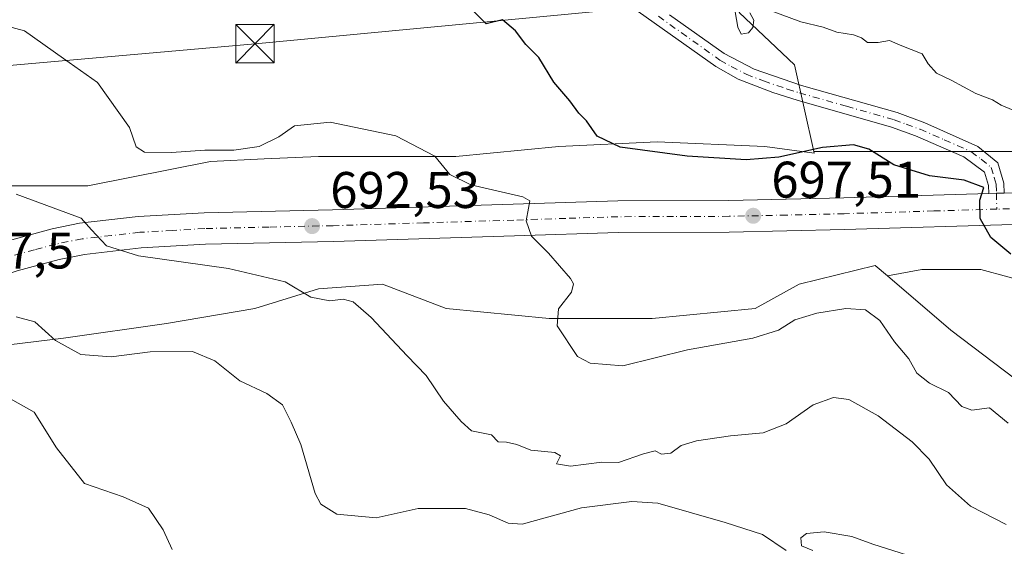
# Model space of a CAD drawing. Units: metres. Extents: x 618035 to 621497, y 4708614 to 4710986.
# Drawn here: x 620990 to 621182, y 4709574 to 4709676 of the extents above; entities that cross this region are included whole.
import ezdxf

# ---------------------------------------------------------------- set-up
doc = ezdxf.new("R2010")
doc.units = ezdxf.units.M
doc.header["$MEASUREMENT"] = 0
doc.linetypes.add('DGN Style 3', pattern=[2.307223458686699, 1.648016756204785, -0.6592067024819142])
doc.linetypes.add('DGN Style 4', pattern=[2.6384748266838614, 1.318413404963828, -0.6592067024819142, 0.001648016756204785, -0.6592067024819142])
for name, color, linetype, lineweight in [('Camino Cxs', 7, 'Continuous', 0), ('Camino eje', 30, 'DGN Style 4', 13), ('Carretera de calzada única Cxs', 7, 'Continuous', 13), ('Carretera de calzada única eje', 7, 'DGN Style 4', 0), ('Conducción de hidrocarburos lineal', 6, 'DGN Style 3', 0), ('Cultivos herbáceos CxS', 92, 'Continuous', 0), ('Cultivos leñosos CxS', 92, 'Continuous', 0), ('Curva de nivel maestra', 30, 'Continuous', 30), ('Curva de nivel normal', 30, 'Continuous', 0), ('Matorral CxS', 135, 'Continuous', 0), ('Núcleo urbano CxS', 7, 'Continuous', 0), ('Punto de cota en terreno', 7, 'Continuous', 0), ('Rótulo de punto de cota en terreno', 7, 'Continuous', 0), ('Tendido', 6, 'Continuous', 0), ('Torre de tendido puntual', 7, 'Continuous', 0)]:
    doc.layers.add(name, color=color, linetype=linetype, lineweight=lineweight)
doc.styles.add('Style-Arial', font='txt')

# ---------------------------------------------------------------- blocks, each defined once
blk = doc.blocks.new('5PATER')
at = {"layer": 'Cultivos leñosos CxS', "linetype": 'Continuous', "lineweight": 0}
h = blk.add_hatch(color=51, dxfattribs=at)
edge = h.paths.add_edge_path()
edge.add_ellipse((0, 0), major_axis=(-0.1095731443231308, -0.1110710700762829), ratio=0.9994222409660322, start_angle=0, end_angle=360)
blk = doc.blocks.new('5TTEND')
at = {"layer": 'Conducción de hidrocarburos lineal', "color": 7, "linetype": 'Continuous', "lineweight": 0}
for p, q in [((-0.375, 0.3754), (0.375, -0.3746)), ((0.3720000000000001, 0.3784000000000001), (-0.3720000000000001, -0.3776))]:
    blk.add_line(p, q, dxfattribs=at)
at = {"layer": 'Conducción de hidrocarburos lineal', "color": 7, "linetype": 'Continuous', "lineweight": 0, "flags": 128}
blk.add_lwpolyline([(-0.375, -0.3746), (0.375, -0.3746), (0.375, 0.3754), (-0.375, 0.3754), (-0.3720000000000001, -0.3776)], dxfattribs=at)

msp = doc.modelspace()

# ---------------------------------------------------------------- linework, layer by layer
at = {"layer": 'Camino Cxs', "color": 7, "linetype": 'Continuous', "lineweight": 0, "extrusion": (-0.05270889690649334, -0.1255569799401187, 0.9906852259800878), "elevation": -623376.442891218, "flags": 128}
msp.add_lwpolyline([(-1250231.405811005, 4540366.047077584), (-1250232.796410135, 4540365.480147058), (-1250234.135708152, 4540364.793514878)], dxfattribs=at)
at = {"layer": 'Camino Cxs', "color": 7, "linetype": 'Continuous', "lineweight": 0}
for points in [[(621178.6813000003, 4709642.512700001, 700.2130000000034), (621178.6501000002, 4709644.100099999, 700.4020000000019), (621177.8701, 4709646.690099999, 700.6266999999935), (621173.8501000004, 4709649.670100001, 701.0038000000059), (621164.4101, 4709653.770099999, 701.2293999999966), (621159.7200999996, 4709655.470100001, 701.2765999999974), (621141.3901000004, 4709660.6801, 702.1880999999995), (621136.6300999997, 4709662.1601, 702.3819999999978), (621129.8701, 4709664.780099999, 702.999800000005), (621125.5301000001, 4709667.2401, 703.345100000006), (621110.4301000005, 4709677.950099999, 703.6150000000052), (621096.5000999998, 4709688.9801, 703.484500000006), (621080.7801000001, 4709703.020099999, 703.854800000001), (621074.3601000002, 4709710.020099999, 705.1958000000013), (621071.9062999999, 4709713.8091, 705.093399999998)], [(621116.5201000003, 4709677.3101, 703.8812000000034), (621127.1401000004, 4709669.770099999, 704.451199999996), (621132.9700999996, 4709666.710100001, 703.292300000001), (621142.2401000002, 4709663.5601, 702.2553000000045), (621160.8201000001, 4709658.270099999, 701.704700000002), (621166.2001, 4709656.300100001, 701.8322999999947), (621176.5601000005, 4709651.690099999, 701.2562000000034), (621180.4501, 4709648.5001, 701.2476000000024), (621181.6401000004, 4709644.5701, 700.7005999999965), (621181.6791000003, 4709642.601100001, 700.3837000000058), (621180.1794999996, 4709642.6215, 700.306500000006), (621178.6813000003, 4709642.512700001, 700.2130000000034), (621178.6501000002, 4709644.100099999, 700.4020000000019), (621177.8701, 4709646.690099999, 700.6266999999935), (621173.8501000004, 4709649.670100001, 701.0038000000059), (621164.4101, 4709653.770099999, 701.2293999999966), (621159.7200999996, 4709655.470100001, 701.2765999999974), (621141.3901000004, 4709660.6801, 702.1880999999995), (621136.6300999997, 4709662.1601, 702.3819999999978), (621129.8701, 4709664.780099999, 702.999800000005), (621125.5301000001, 4709667.2401, 703.345100000006), (621110.4301000005, 4709677.950099999, 703.6150000000052)], [(621116.5201000003, 4709677.3101, 703.8812000000034), (621127.1401000004, 4709669.770099999, 704.451199999996), (621132.9700999996, 4709666.710100001, 703.292300000001), (621142.2401000002, 4709663.5601, 702.2553000000045), (621160.8201000001, 4709658.270099999, 701.704700000002), (621166.2001, 4709656.300100001, 701.8322999999947), (621176.5601000005, 4709651.690099999, 701.2562000000034), (621180.4501, 4709648.5001, 701.2476000000024), (621181.6401000004, 4709644.5701, 700.7005999999965), (621181.6791000003, 4709642.601100001, 700.3837000000058)]]:
    msp.add_polyline3d(points, dxfattribs=at)
at = {"layer": 'Camino eje', "color": 30, "linetype": 'DGN Style 4', "lineweight": 13, "extrusion": (0.0003858560660984767, -0.01965352216322461, 0.9998067764231627), "elevation": -91621.2083178441, "flags": 128}
msp.add_lwpolyline([(713506.727447895, 4695648.265378831), (713506.7274478951, 4695645.136771638)], dxfattribs=at)
at = {"layer": 'Camino eje', "color": 30, "linetype": 'DGN Style 4', "lineweight": 13}
msp.add_polyline3d([(621114.3378999997, 4709677.017899999, 703.7743000000046), (621121.0251000002, 4709672.2751, 704.5344000000041), (621126.3350999998, 4709668.505100001, 703.7890999999945), (621128.5050999997, 4709667.2751, 703.2137999999978), (621131.4200999998, 4709665.745100001, 703.1566000000021), (621134.8000999996, 4709664.4351, 702.850900000005), (621139.4351000005, 4709662.860099999, 702.2684000000008), (621141.8151000004, 4709662.120100001, 702.091499999995), (621150.9801000003, 4709659.515100001, 701.4493999999977), (621160.2701000003, 4709656.870100001, 701.3879000000015), (621162.6151000002, 4709656.020099999, 701.3834000000061), (621165.3051000005, 4709655.0351, 701.4946000000054), (621170.0251000002, 4709652.985099999, 701.249100000001), (621175.2050999999, 4709650.6801, 701.1031999999979), (621177.2150999998, 4709649.190099999, 700.9238000000041), (621179.1601, 4709647.595100001, 700.8902999999991), (621179.7550999997, 4709645.630100001, 700.6916000000057), (621180.1451000003, 4709644.335100001, 700.5464000000065), (621180.1794999996, 4709642.6215, 700.306500000006)], dxfattribs=at)
at = {"layer": 'Carretera de calzada única Cxs', "color": 7, "linetype": 'Continuous', "lineweight": 13, "extrusion": (-0.05270889690649334, -0.1255569799401187, 0.9906852259800878), "elevation": -623376.442891218, "flags": 128}
msp.add_lwpolyline([(-1250231.405811005, 4540366.047077584), (-1250232.796410135, 4540365.480147058), (-1250234.135708152, 4540364.793514878)], dxfattribs=at)
at = {"layer": 'Carretera de calzada única Cxs', "color": 7, "linetype": 'Continuous', "lineweight": 13}
for points in [[(621181.6791000003, 4709642.601100001, 700.3837000000058), (621185.3701, 4709642.710100001, 700.6714999999967), (621200.4200999998, 4709643.380100001, 702.168399999995), (621240.8701, 4709644.0001, 704.297000000006), (621281.4801000003, 4709644.9001, 706.7939000000042), (621328.2301000003, 4709646.0101, 709.3751000000047), (621347.3000999996, 4709646.8201, 710.5644999999931), (621372.9600999998, 4709647.7401, 711.8833000000013), (621394.6201, 4709649.0101, 713.6831999999995), (621411.6601, 4709650.1801, 714.6762000000017), (621426.5301000001, 4709651.2601, 715.7841999999946), (621442.1700999998, 4709652.420100001, 716.0991999999969), (621463.5500999996, 4709654.380100001, 717.7455999999949), (621480.0072999997, 4709655.280300001, 718.723299999998)], [(620930.7742999997, 4709592.4801, 683.7744999999995), (620937.8901000004, 4709600.9101, 684.671100000007), (620945.1601, 4709608.350099999, 685.4967999999935), (620950.9600999998, 4709613.4301, 686.0093999999954), (620962.9401000004, 4709622.130100001, 687.0939999999973), (620969.1700999998, 4709625.840100001, 687.7041000000027), (620974.0301000001, 4709628.2501, 688.1098000000056), (620980.2600999996, 4709630.8101, 688.5976999999984), (620987.7100999998, 4709633.350099999, 689.0356999999931), (620996.3000999996, 4709635.6801, 690.062699999995), (621001.6401000004, 4709636.7401, 690.3834999999963), (621013.0800999999, 4709638.040100001, 691.0399000000034), (621025.8901000004, 4709638.7601, 691.7912000000069), (621050.9200999998, 4709639.340100001, 692.8986000000004), (621086.1001000004, 4709640.4301, 695.3064000000013), (621106.4200999998, 4709641.090100001, 696.5249999999943), (621128.0500999996, 4709641.1601, 697.6242000000057), (621150.4600999998, 4709641.6801, 698.8071000000054), (621178.6813000003, 4709642.512700001, 700.2130000000034)], [(620987.7100999998, 4709633.350099999, 689.0356999999931), (620996.3000999996, 4709635.6801, 690.062699999995), (621001.6401000004, 4709636.7401, 690.3834999999963), (621013.0800999999, 4709638.040100001, 691.0399000000034), (621025.8901000004, 4709638.7601, 691.7912000000069), (621050.9200999998, 4709639.340100001, 692.8986000000004), (621086.1001000004, 4709640.4301, 695.3064000000013), (621106.4200999998, 4709641.090100001, 696.5249999999943), (621128.0500999996, 4709641.1601, 697.6242000000057), (621150.4600999998, 4709641.6801, 698.8071000000054), (621178.6813000003, 4709642.512700001, 700.2130000000034), (621180.1794999996, 4709642.6215, 700.306500000006), (621181.6791000003, 4709642.601100001, 700.3837000000058), (621185.3701, 4709642.710100001, 700.6714999999967)], [(621185.6001000004, 4709636.590100001, 700.5451999999932), (621150.6201, 4709635.550100001, 698.3837000000058), (621128.1401000004, 4709635.020099999, 697.2854999999981), (621106.5301000001, 4709634.970100001, 696.0329999999958), (621086.3000999996, 4709634.300100001, 694.873900000006), (621051.0701000001, 4709633.220100001, 692.8488999999972), (621026.1401000004, 4709632.6501, 691.3105999999971), (621013.6001000004, 4709631.9301, 690.4336999999941), (621002.5800999999, 4709630.6801, 689.8518999999942), (620997.6901000004, 4709629.710100001, 689.5151000000042), (620989.5100999996, 4709627.5001, 688.8485999999976), (620982.4200999998, 4709625.0701, 688.094299999997), (620976.5500999996, 4709622.6601, 687.6809999999969), (620972.1001000004, 4709620.460100001, 687.2422999999981), (620966.3000999996, 4709617.0101, 686.7455999999949), (620954.7801000001, 4709608.6501, 685.6254000000044), (620949.3701, 4709603.9101, 685.0837999999932), (620942.4401000004, 4709596.790100001, 684.3736999999965), (620934.0701000001, 4709586.890100001, 683.3203999999969), (620923.5500999996, 4709574.440099999, 682.204700000002), (620898.7301000003, 4709544.100099999, 679.309500000003), (620891.2801000001, 4709535.770099999, 678.494000000006), (620880.2100999998, 4709526.1601, 677.4235000000045), (620876.4604000002, 4709523.385600001, 677.1055000000051)], [(621185.6001000004, 4709636.590100001, 700.5451999999932), (621150.6201, 4709635.550100001, 698.3837000000058), (621128.1401000004, 4709635.020099999, 697.2854999999981), (621106.5301000001, 4709634.970100001, 696.0329999999958), (621086.3000999996, 4709634.300100001, 694.873900000006), (621051.0701000001, 4709633.220100001, 692.8488999999972), (621026.1401000004, 4709632.6501, 691.3105999999971), (621013.6001000004, 4709631.9301, 690.4336999999941), (621002.5800999999, 4709630.6801, 689.8518999999942), (620997.6901000004, 4709629.710100001, 689.5151000000042), (620989.5100999996, 4709627.5001, 688.8485999999976)]]:
    msp.add_polyline3d(points, dxfattribs=at)
at = {"layer": 'Carretera de calzada única eje', "color": 7, "linetype": 'DGN Style 4', "lineweight": 0}
for points in [[(621399.7225000003, 4709646.299100001, 713.3019999999962), (621394.8201000001, 4709645.960100001, 713.0108000000037), (621383.9801000003, 4709645.3201, 712.4483999999939), (621373.1001000004, 4709644.6801, 711.7384000000021), (621347.4200999998, 4709643.7601, 710.261599999998), (621328.3300999999, 4709642.940099999, 709.0213999999978), (621304.9200999998, 4709642.390100001, 707.5630999999995), (621281.5500999996, 4709641.8301, 706.176900000006), (621240.9200999998, 4709640.9301, 703.8243999999977), (621220.7301000003, 4709640.610099999, 702.8234999999986), (621200.5100999996, 4709640.3101, 701.7007000000012), (621185.4801000003, 4709639.6501, 700.5669000000053), (621180.2408999996, 4709639.494100001, 700.2449999999953)], [(621180.2408999996, 4709639.494100001, 700.2449999999953), (621168.0000999998, 4709639.130100001, 699.5899999999965), (621150.5301000001, 4709638.600099999, 698.6181999999973), (621139.3300999999, 4709638.340100001, 698.0138000000006), (621128.1001000004, 4709638.090100001, 697.3724999999977), (621117.3000999996, 4709638.0601, 696.7795000000042), (621106.4801000003, 4709638.020099999, 696.1540999999997), (621096.3201000001, 4709637.690099999, 695.5154999999941), (621086.1901000004, 4709637.350099999, 694.8806999999942), (621068.6001000004, 4709636.8201, 693.8322000000044), (621051.0000999998, 4709636.270099999, 692.8341999999975), (621038.5301000001, 4709636.0001, 692.1154999999999), (621026.0100999996, 4709635.710100001, 691.3475000000036), (621019.7500999998, 4709635.340100001, 690.9915999999939), (621013.3501000004, 4709634.9801, 690.6771000000008), (621007.8300999999, 4709634.350099999, 690.3711000000039), (621002.1201, 4709633.710100001, 689.9891000000061), (620999.4401000004, 4709633.1801, 689.7804999999935), (620997.0000999998, 4709632.6801, 689.5372000000061), (620992.8901000004, 4709631.590100001, 689.2207999999955), (620988.6001000004, 4709630.4301, 688.9520000000048)]]:
    msp.add_polyline3d(points, dxfattribs=at)
at = {"layer": 'Cultivos herbáceos CxS', "color": 92, "linetype": 'Continuous', "lineweight": 0}
for points in [[(621184.7792999997, 4709650.701500001, 702.7102000000014), (621162.8081, 4709650.701300001, 700.6349999999949), (621144.6120999996, 4709650.701300001, 700.7758999999934), (621140.8671000004, 4709667.577099999, 703.3989000000003), (621130.0733000003, 4709677.763300001, 704.9744999999967), (621133.5991000002, 4709682.483700001, 705.6220999999932), (621143.5953000003, 4709689.507900001, 706.7764000000025), (621153.3213000001, 4709703.826900001, 708.9134999999952), (621161.6964999996, 4709716.2545, 710.8606000000001), (621124.6845000006, 4709737.5975, 713.3804999999993), (621123.0636999998, 4709748.404100001, 714.2744999999995), (621143.1854999998, 4709759.3027, 716.9127000000008), (621156.1612999998, 4709766.4169, 718.232999999993), (621168.8413000006, 4709778.6029, 719.8340000000027), (621184.0645000003, 4709790.936100001, 719.7688999999956)], [(621184.0645000003, 4709790.936100001, 719.7688999999956), (621168.8413000006, 4709778.6029, 719.8340000000027), (621156.1612999998, 4709766.4169, 718.232999999993), (621143.1854999998, 4709759.3027, 716.9127000000008), (621123.0636999998, 4709748.404100001, 714.2744999999995), (621124.6845000006, 4709737.5975, 713.3804999999993), (621161.6964999996, 4709716.2545, 710.8606000000001), (621153.3213000001, 4709703.826900001, 708.9134999999952), (621143.5953000003, 4709689.507900001, 706.7764000000025), (621133.5991000002, 4709682.483700001, 705.6220999999932), (621130.0733000003, 4709677.763300001, 704.9744999999967), (621140.8671000004, 4709667.577099999, 703.3989000000003), (621144.6120999996, 4709650.701300001, 700.7758999999934)], [(621269.2544999998, 4709655.2147, 710.1518000000069), (621246.8717, 4709652.6119, 707.2461000000039), (621224.9005000005, 4709652.6119, 705.5666999999958), (621203.8844999997, 4709650.701500001, 704.1236999999965), (621184.7792999997, 4709650.701500001, 702.7102000000014), (621162.8081, 4709650.701300001, 700.6349999999949), (621144.6120999996, 4709650.701300001, 700.7758999999934)], [(621480.3870000001, 4709633.5065, 712.6741000000038), (621476.1355, 4709633.5065, 712.4401999999974), (621458.9408999998, 4709633.5065, 712.6021000000038), (621452.2538999999, 4709634.4617, 712.8767999999982), (621432.1933000004, 4709637.3277, 713.771900000007), (621398.7588999998, 4709633.5065, 711.9676999999938), (621375.8324999996, 4709632.551300001, 711.4557000000059), (621365.3245000001, 4709624.9089, 710.5733000000037), (621349.0849000001, 4709620.1325, 709.3671999999933), (621333.8004999999, 4709620.1325, 708.3920000000071), (621310.8740999997, 4709621.087900001, 706.7909999999974), (621293.6793000001, 4709621.0877, 705.5348999999987), (621278.3951000003, 4709621.0877, 704.771900000007), (621261.2002999998, 4709619.177300001, 703.7719999999972), (621247.8262999998, 4709617.2667, 703.4055999999982), (621235.4079, 4709615.356100001, 702.5043000000006), (621221.0789000001, 4709615.356100001, 702.0887999999978), (621203.8841000004, 4709620.1325, 700.3718999999984), (621187.6447000002, 4709624.9089, 699.948000000004), (621177.1366999998, 4709627.774700001, 698.9680999999982), (621165.6734999996, 4709627.774700001, 697.9909000000043), (621158.9331, 4709626.490700001, 697.4281000000046)], [(621198.6297000004, 4709595.242699999, 697.4876999999979), (621171.2871000003, 4709615.9157, 697.1677999999956), (621158.9331, 4709626.490700001, 697.4281000000046), (621165.6734999996, 4709627.774700001, 697.9909000000043), (621177.1366999998, 4709627.774700001, 698.9680999999982), (621187.6447000002, 4709624.9089, 699.948000000004)], [(621198.6297000004, 4709595.242699999, 697.4876999999979), (621171.2871000003, 4709615.9157, 697.1677999999956), (621158.9331, 4709626.490700001, 697.4281000000046)]]:
    msp.add_polyline3d(points, dxfattribs=at)
at = {"layer": 'Curva de nivel maestra', "color": 30, "linetype": 'Continuous', "lineweight": 30, "elevation": 700, "flags": 128}
msp.add_lwpolyline([(621183.0099999999, 4709630.7501), (621179.0999999996, 4709633.9801), (621177.0099999999, 4709637.640100001), (621176.9699999997, 4709641.2601), (621177.7300000006, 4709643.690099999), (621173.8799999999, 4709645.110099999), (621167.1299999999, 4709646.0001), (621160.2199999997, 4709648.0801), (621155.3499999996, 4709651.130100001), (621152.3600000005, 4709651.9801), (621146.2999999998, 4709651.4901), (621137.8200000003, 4709649.5801), (621131.4199999999, 4709649.090100001), (621119.9400000004, 4709649.780099999), (621106.9199999999, 4709651.540100001), (621102.4000000004, 4709653.700099999), (621100.3600000005, 4709656.6501), (621098.8700000001, 4709658.1601), (621097.1200000001, 4709660.5601), (621094.0199999996, 4709664.200099999), (621091.0999999996, 4709669.020099999), (621088.5599999996, 4709671.5601), (621086.54, 4709674.1801), (621084, 4709676.3201), (621080.79, 4709675.530099999), (621075.4199999999, 4709680.960100001)], dxfattribs=at)
at = {"layer": 'Curva de nivel normal', "color": 30, "linetype": 'Continuous', "lineweight": 0, "flags": 128}
for points, elevation in [([(621129.3099999996, 4709677.9001), (621129.7999999998, 4709674.9101), (621130.4500000002, 4709673.530099999), (621131.8899999997, 4709673.8301), (621132.75, 4709674.840100001), (621132.9400000004, 4709676.2401), (621132.1799999997, 4709677.6801)], 705), ([(621136.2800000003, 4709678.090100001), (621142.0999999996, 4709675.940099999), (621146.4199999999, 4709674.9001), (621149.1200000001, 4709673.9101), (621152.3200000003, 4709673.380100001), (621153.9299999997, 4709672.8301), (621155.0499999998, 4709671.940099999), (621157.1600000003, 4709671.890100001), (621159.3799999999, 4709672.280099999), (621161.4199999999, 4709671.380100001), (621165.7100000001, 4709669.700099999), (621166.9100000003, 4709667.7501), (621168.4800000006, 4709665.9801), (621171.3499999996, 4709664.620100001), (621176.1600000003, 4709662.0101), (621179.4400000004, 4709660.7401), (621181.0899999999, 4709659.720100001), (621183.4600000001, 4709658.7601)], 705), ([(620985.0999999996, 4709675.720100001), (620990.9199999999, 4709674.200099999), (620998.5099999999, 4709668.790100001), (621005.1600000003, 4709664.120100001), (621011.3600000005, 4709655.360099999), (621012.6500000004, 4709651.610099999), (621014.2999999998, 4709650.5801), (621019.5300000003, 4709650.4801), (621026.0300000003, 4709650.9801), (621031.7000000002, 4709650.940099999), (621036.6299999999, 4709651.700099999), (621040.4699999997, 4709653.540100001), (621043.4600000001, 4709655.7301), (621050.4600000001, 4709656.390100001), (621063.25, 4709653.780099999), (621070.8099999996, 4709649.780099999), (621073.75, 4709646.210100001), (621077.7999999998, 4709644.2401), (621087.9500000002, 4709641.870100001), (621089.3200000003, 4709641.120100001), (621089.0599999996, 4709639.6801), (621088.5800000001, 4709637.210100001), (621089.6200000001, 4709634.2501), (621092.9400000004, 4709630.9001), (621097.2400000002, 4709626.0101), (621097.8300000001, 4709624.940099999), (621097.4299999997, 4709623.3301), (621094.9000000004, 4709620.090100001), (621094.6100000005, 4709616.7601), (621098.6100000005, 4709610.790100001), (621101.04, 4709609.5001), (621107.4199999999, 4709609.020099999), (621120.0099999999, 4709612.140100001), (621132.7400000002, 4709614.4001), (621137.7199999997, 4709615.960100001), (621140.9400000004, 4709617.960100001), (621145.2300000006, 4709619.2601), (621150.8700000001, 4709620.1601), (621154.6600000003, 4709619.9101), (621157.4400000004, 4709617.8101), (621160.3399999999, 4709613.6501), (621163.0899999999, 4709610.390100001), (621164.6500000004, 4709607.590100001), (621167.1299999999, 4709605.620100001), (621170.8600000005, 4709603.800100001), (621173.4500000002, 4709601.0801), (621175.3700000001, 4709600.340100001), (621178.8300000001, 4709600.800100001), (621182.4800000006, 4709597.8101)], 695), ([(621182.0499999998, 4709578.100099999), (621175.1200000001, 4709581.670100001), (621170.4800000006, 4709585.8201), (621167.0599999996, 4709590.8301), (621163.79, 4709594.1801), (621157.1200000001, 4709599.2401), (621151.4600000001, 4709602.420100001), (621148.4600000001, 4709602.860099999), (621144.4600000001, 4709601.390100001), (621139.2100000001, 4709597.7401), (621134.75, 4709595.960100001), (621128.3799999999, 4709595.360099999), (621121.75, 4709594.4301), (621118.79, 4709593.5101), (621116.79, 4709592.020099999), (621114.9400000004, 4709591.790100001), (621113.7100000001, 4709592.460100001), (621111.4400000004, 4709591.840100001), (621106.5999999996, 4709590.170100001), (621103.3099999996, 4709590.280099999), (621097.2199999997, 4709589.5001), (621094.4800000006, 4709589.9001), (621095.2800000003, 4709591.4901), (621094.1799999997, 4709592.100099999), (621089.5199999996, 4709592.5601), (621086.79, 4709593.710100001), (621084.79, 4709594.120100001), (621083.1200000001, 4709594.190099999), (621081.8499999996, 4709595.540100001), (621077.9699999997, 4709596.340100001), (621075.9299999997, 4709598.1501), (621072.5199999996, 4709602.110099999), (621069.0999999996, 4709607.130100001), (621065.4000000004, 4709610.950099999), (621058.4199999999, 4709618.380100001), (621054.9299999997, 4709621.440099999), (621052.9800000006, 4709621.940099999), (621050.3499999996, 4709621.6501), (621046.7000000002, 4709622.340100001), (621041.6900000004, 4709625.3201), (621030.6699999999, 4709627.960100001), (621013.1200000001, 4709630.420100001), (621006.8499999996, 4709632.360099999), (621003.9800000006, 4709635.460100001), (621001.9600000001, 4709637.7501), (620996.4800000006, 4709639.7301), (620989.2699999996, 4709642.380100001)], 690), ([(621139.25, 4709573.030099999), (621134.6500000004, 4709576.1801), (621127.3799999999, 4709578.4901), (621114.2199999997, 4709582.2401), (621109.1900000004, 4709582.5801), (621099.4000000004, 4709581.360099999), (621087.79, 4709578.170100001), (621085.1100000005, 4709578.360099999), (621081.3700000001, 4709580.0001), (621076.79, 4709581.220100001), (621067.5800000001, 4709581.210100001), (621059.4100000003, 4709579.4101), (621051.7100000001, 4709580.120100001), (621048.5999999996, 4709582.100099999), (621047.5, 4709584.1601), (621044.7199999997, 4709593.690099999), (621042.8399999999, 4709598.040100001), (621041.1600000003, 4709601.390100001), (621038.0800000001, 4709603.600099999), (621032.8200000003, 4709606.110099999), (621027.9600000001, 4709609.970100001), (621023.6299999999, 4709611.770099999), (621015.4000000004, 4709611.7401), (621007.8200000003, 4709610.780099999), (621001.8899999997, 4709611.1801), (620996.9400000004, 4709613.9001), (620992.9199999999, 4709617.550100001), (620989.2999999998, 4709618.5001)], 685), ([(621019.6399999997, 4709573.270099999), (621017.9100000003, 4709577.110099999), (621015.0800000001, 4709581.280099999), (621010.0999999996, 4709583.5001), (621002.6100000005, 4709586.100099999), (620997.1500000004, 4709593.030099999), (620992.8099999996, 4709600.0001), (620985.4400000004, 4709604.0701)], 680), ([(621164.1200000001, 4709571.7401), (621156.1200000001, 4709574.3201), (621152, 4709575.780099999), (621146.6500000004, 4709576.720100001), (621143.2100000001, 4709576.360099999), (621142.0999999996, 4709575.520099999), (621142.2400000002, 4709573.9801), (621144.4000000004, 4709573.090100001)], 685)]:
    msp.add_lwpolyline(points, dxfattribs=dict(at, elevation=elevation))
at = {"layer": 'Matorral CxS', "color": 135, "linetype": 'Continuous', "lineweight": 0}
for points in [[(621184.0645000003, 4709790.936100001, 719.7688999999956), (621168.8413000006, 4709778.6029, 719.8340000000027), (621156.1612999998, 4709766.4169, 718.232999999993), (621143.1854999998, 4709759.3027, 716.9127000000008), (621123.0636999998, 4709748.404100001, 714.2744999999995), (621124.6845000006, 4709737.5975, 713.3804999999993), (621161.6964999996, 4709716.2545, 710.8606000000001), (621153.3213000001, 4709703.826900001, 708.9134999999952), (621143.5953000003, 4709689.507900001, 706.7764000000025), (621133.5991000002, 4709682.483700001, 705.6220999999932), (621130.0733000003, 4709677.763300001, 704.9744999999967), (621140.8671000004, 4709667.577099999, 703.3989000000003), (621144.6120999996, 4709650.701300001, 700.7758999999934), (621144.6873000005, 4709650.3617, 700.7127999999939), (621135.1052999999, 4709651.6567, 700.9839000000065), (621114.0894999999, 4709652.6119, 700.8441000000021), (621094.9841, 4709651.6567, 698.7805999999982), (621074.9234999996, 4709649.746099999, 695.6937999999936), (621048.1760999998, 4709649.746099999, 694.3257000000012), (621037.5787000004, 4709649.2643, 694.7997999999934), (621027.1601, 4709648.790899999, 694.7559000000037), (621003.2783000004, 4709644.0143, 692.7360000000045), (620982.2625000002, 4709644.0143, 690.1886999999988)], [(621184.0645000003, 4709790.936100001, 719.7688999999956), (621168.8413000006, 4709778.6029, 719.8340000000027), (621156.1612999998, 4709766.4169, 718.232999999993), (621143.1854999998, 4709759.3027, 716.9127000000008), (621123.0636999998, 4709748.404100001, 714.2744999999995), (621124.6845000006, 4709737.5975, 713.3804999999993), (621161.6964999996, 4709716.2545, 710.8606000000001), (621153.3213000001, 4709703.826900001, 708.9134999999952), (621143.5953000003, 4709689.507900001, 706.7764000000025), (621133.5991000002, 4709682.483700001, 705.6220999999932), (621130.0733000003, 4709677.763300001, 704.9744999999967), (621140.8671000004, 4709667.577099999, 703.3989000000003), (621144.6120999996, 4709650.701300001, 700.7758999999934)], [(620961.7389000002, 4709655.387499999, 690.3491000000067), (620970.7993000001, 4709651.656500001, 690.4839999999967), (620982.2625000002, 4709644.0143, 690.1886999999988), (621003.2783000004, 4709644.0143, 692.7360000000045), (621027.1601, 4709648.790899999, 694.7559000000037), (621037.5787000004, 4709649.2643, 694.7997999999934), (621048.1760999998, 4709649.746099999, 694.3257000000012), (621074.9234999996, 4709649.746099999, 695.6937999999936), (621094.9841, 4709651.6567, 698.7805999999982), (621114.0894999999, 4709652.6119, 700.8441000000021), (621135.1052999999, 4709651.6567, 700.9839000000065), (621144.6873000005, 4709650.3617, 700.7127999999939), (621144.6120999996, 4709650.701300001, 700.7758999999934)], [(620985.1684999998, 4709612.734099999, 683.8254000000015), (620998.5015000004, 4709614.400699999, 685.9872000000032), (621018.5623000005, 4709617.2665, 687.6799000000028), (621035.7571, 4709620.132300001, 688.9484999999986), (621048.1756999996, 4709623.953500001, 690.9275000000052), (621060.5941000005, 4709624.908700001, 691.9244000000035), (621073.0125000002, 4709620.132300001, 693.1889999999985), (621093.0730999997, 4709618.221899999, 694.8104000000021), (621113.1337000001, 4709618.221899999, 696.1506999999983), (621133.1942999996, 4709620.132300001, 696.4262000000017), (621141.7918999996, 4709624.9089, 696.9401999999973), (621156.5702999998, 4709628.513300001, 697.625199999995), (621158.9331, 4709626.490700001, 697.4281000000046), (621171.2871000003, 4709615.9157, 697.1677999999956), (621198.6297000004, 4709595.242699999, 697.4876999999979)], [(621158.9331, 4709626.490700001, 697.4281000000046), (621156.5702999998, 4709628.513300001, 697.625199999995), (621141.7918999996, 4709624.9089, 696.9401999999973), (621133.1942999996, 4709620.132300001, 696.4262000000017), (621113.1337000001, 4709618.221899999, 696.1506999999983), (621093.0730999997, 4709618.221899999, 694.8104000000021), (621073.0125000002, 4709620.132300001, 693.1889999999985), (621060.5941000005, 4709624.908700001, 691.9244000000035), (621048.1756999996, 4709623.953500001, 690.9275000000052), (621035.7571, 4709620.132300001, 688.9484999999986), (621018.5623000005, 4709617.2665, 687.6799000000028), (620998.5015000004, 4709614.400699999, 685.9872000000032), (620985.1684999998, 4709612.734099999, 683.8254000000015)], [(621198.6297000004, 4709595.242699999, 697.4876999999979), (621171.2871000003, 4709615.9157, 697.1677999999956), (621158.9331, 4709626.490700001, 697.4281000000046)]]:
    msp.add_polyline3d(points, dxfattribs=at)
at = {"layer": 'Núcleo urbano CxS', "color": 7, "linetype": 'Continuous', "lineweight": 0}
for points in [[(620961.7389000002, 4709655.387499999, 690.3491000000067), (620970.7993000001, 4709651.656500001, 690.4839999999967), (620982.2625000002, 4709644.0143, 690.1886999999988), (621003.2783000004, 4709644.0143, 692.7360000000045), (621027.1601, 4709648.790899999, 694.7559000000037), (621037.5787000004, 4709649.2643, 694.7997999999934), (621048.1760999998, 4709649.746099999, 694.3257000000012), (621074.9234999996, 4709649.746099999, 695.6937999999936), (621094.9841, 4709651.6567, 698.7805999999982), (621114.0894999999, 4709652.6119, 700.8441000000021), (621135.1052999999, 4709651.6567, 700.9839000000065), (621144.6873000005, 4709650.3617, 700.7127999999939), (621144.6120999996, 4709650.701300001, 700.7758999999934)], [(621269.2544999998, 4709655.2147, 710.1518000000069), (621246.8717, 4709652.6119, 707.2461000000039), (621224.9005000005, 4709652.6119, 705.5666999999958), (621203.8844999997, 4709650.701500001, 704.1236999999965), (621184.7792999997, 4709650.701500001, 702.7102000000014), (621162.8081, 4709650.701300001, 700.6349999999949), (621144.6120999996, 4709650.701300001, 700.7758999999934)], [(620982.2625000002, 4709644.0143, 690.1886999999988), (621003.2783000004, 4709644.0143, 692.7360000000045), (621027.1601, 4709648.790899999, 694.7559000000037), (621037.5787000004, 4709649.2643, 694.7997999999934), (621048.1760999998, 4709649.746099999, 694.3257000000012), (621074.9234999996, 4709649.746099999, 695.6937999999936), (621094.9841, 4709651.6567, 698.7805999999982), (621114.0894999999, 4709652.6119, 700.8441000000021), (621135.1052999999, 4709651.6567, 700.9839000000065), (621144.6873000005, 4709650.3617, 700.7127999999939), (621144.6120999996, 4709650.701300001, 700.7758999999934), (621162.8081, 4709650.701300001, 700.6349999999949), (621184.7792999997, 4709650.701500001, 702.7102000000014)], [(621480.3870000001, 4709633.5065, 712.6741000000038), (621476.1355, 4709633.5065, 712.4401999999974), (621458.9408999998, 4709633.5065, 712.6021000000038), (621452.2538999999, 4709634.4617, 712.8767999999982), (621432.1933000004, 4709637.3277, 713.771900000007), (621398.7588999998, 4709633.5065, 711.9676999999938), (621375.8324999996, 4709632.551300001, 711.4557000000059), (621365.3245000001, 4709624.9089, 710.5733000000037), (621349.0849000001, 4709620.1325, 709.3671999999933), (621333.8004999999, 4709620.1325, 708.3920000000071), (621310.8740999997, 4709621.087900001, 706.7909999999974), (621293.6793000001, 4709621.0877, 705.5348999999987), (621278.3951000003, 4709621.0877, 704.771900000007), (621261.2002999998, 4709619.177300001, 703.7719999999972), (621247.8262999998, 4709617.2667, 703.4055999999982), (621235.4079, 4709615.356100001, 702.5043000000006), (621221.0789000001, 4709615.356100001, 702.0887999999978), (621203.8841000004, 4709620.1325, 700.3718999999984), (621187.6447000002, 4709624.9089, 699.948000000004), (621177.1366999998, 4709627.774700001, 698.9680999999982), (621165.6734999996, 4709627.774700001, 697.9909000000043), (621158.9331, 4709626.490700001, 697.4281000000046)], [(621187.6447000002, 4709624.9089, 699.948000000004), (621177.1366999998, 4709627.774700001, 698.9680999999982), (621165.6734999996, 4709627.774700001, 697.9909000000043), (621158.9331, 4709626.490700001, 697.4281000000046), (621156.5702999998, 4709628.513300001, 697.625199999995), (621141.7918999996, 4709624.9089, 696.9401999999973), (621133.1942999996, 4709620.132300001, 696.4262000000017), (621113.1337000001, 4709618.221899999, 696.1506999999983), (621093.0730999997, 4709618.221899999, 694.8104000000021), (621073.0125000002, 4709620.132300001, 693.1889999999985), (621060.5941000005, 4709624.908700001, 691.9244000000035), (621048.1756999996, 4709623.953500001, 690.9275000000052), (621035.7571, 4709620.132300001, 688.9484999999986), (621018.5623000005, 4709617.2665, 687.6799000000028), (620998.5015000004, 4709614.400699999, 685.9872000000032), (620985.1684999998, 4709612.734099999, 683.8254000000015)], [(621158.9331, 4709626.490700001, 697.4281000000046), (621156.5702999998, 4709628.513300001, 697.625199999995), (621141.7918999996, 4709624.9089, 696.9401999999973), (621133.1942999996, 4709620.132300001, 696.4262000000017), (621113.1337000001, 4709618.221899999, 696.1506999999983), (621093.0730999997, 4709618.221899999, 694.8104000000021), (621073.0125000002, 4709620.132300001, 693.1889999999985), (621060.5941000005, 4709624.908700001, 691.9244000000035), (621048.1756999996, 4709623.953500001, 690.9275000000052), (621035.7571, 4709620.132300001, 688.9484999999986), (621018.5623000005, 4709617.2665, 687.6799000000028), (620998.5015000004, 4709614.400699999, 685.9872000000032), (620985.1684999998, 4709612.734099999, 683.8254000000015)]]:
    msp.add_polyline3d(points, dxfattribs=at)
at = {"layer": 'Tendido', "color": 6, "linetype": 'Continuous', "lineweight": 0}
msp.add_polyline3d([(619688.5899999999, 4709552.76, 600.3653000000049), (619765.1984000001, 4709557.865900001, 598.6288999999961), (619830.9500000002, 4709561.439999999, 603.2384000000021), (619968.4649999999, 4709567.854, 618.4925999999978), (620112.3986000001, 4709571.7566, 619.7375000000029), (620234.5031000003, 4709549.2293, 626.0206000000035), (620356.8740999997, 4709526.5789, 638.1875), (620434.5295000002, 4709602.514400001, 656.735400000005), (620531.6385000005, 4709617.817399999, 667.3362000000052), (620608.5595000006, 4709633.669199999, 684.1361999999936), (620710.2258000001, 4709642.797300001, 688.2019), (620812.5599999996, 4709651.52, 698.2847999999941), (620858.9220000004, 4709656.1588, 699.9952000000048), (620928.1900000004, 4709662.189999999, 695.8619000000035), (621035.8044999996, 4709671.6766, 700.8925000000019), (621130.9802999999, 4709680.765100001, 706.4783000000026), (621185.4853999997, 4709685.717800001, 710.5240999999951), (621254.9379000004, 4709692.142200001, 718.6423000000068), (621297.2713000001, 4709696.2433, 721.7412999999942), (621426.5204999996, 4709679.3761, 723.6499000000041), (621480.1535999998, 4709646.8903, 719.5228999999963)], dxfattribs=at)

# ---------------------------------------------------------------- block references
at = {"layer": 'Punto de cota en terreno', "color": 7, "linetype": 'Continuous', "lineweight": 0, "xscale": 10, "yscale": 10, "zscale": 10}
for p in [(621132.8099999996, 4709638.199999999, 697.5099999999948), (621046.9199999999, 4709636.189999999, 692.529999999999)]:
    msp.add_blockref('5PATER', p, dxfattribs=at)
at = {"layer": 'Torre de tendido puntual', "color": 7, "linetype": 'Continuous', "lineweight": 0, "xscale": 10, "yscale": 10, "zscale": 10}
msp.add_blockref('5TTEND', (621035.8044999996, 4709671.6766, 700.8925000000019), dxfattribs=at)

# ---------------------------------------------------------------- texts
at = {"layer": 'Rótulo de punto de cota en terreno', "color": 7, "linetype": 'Continuous', "lineweight": 0, "style": 'Style-Arial'}
for s, p in [('697,51', (621136.3378, 4709641.727800001)), ('692,53', (621050.4478000002, 4709639.717800001)), ('687,5', (620976.7078, 4709627.937799999))]:
    msp.add_text(s, height=7.000000000000002, dxfattribs=at).set_placement(p)

doc.saveas('drawing.dxf')
